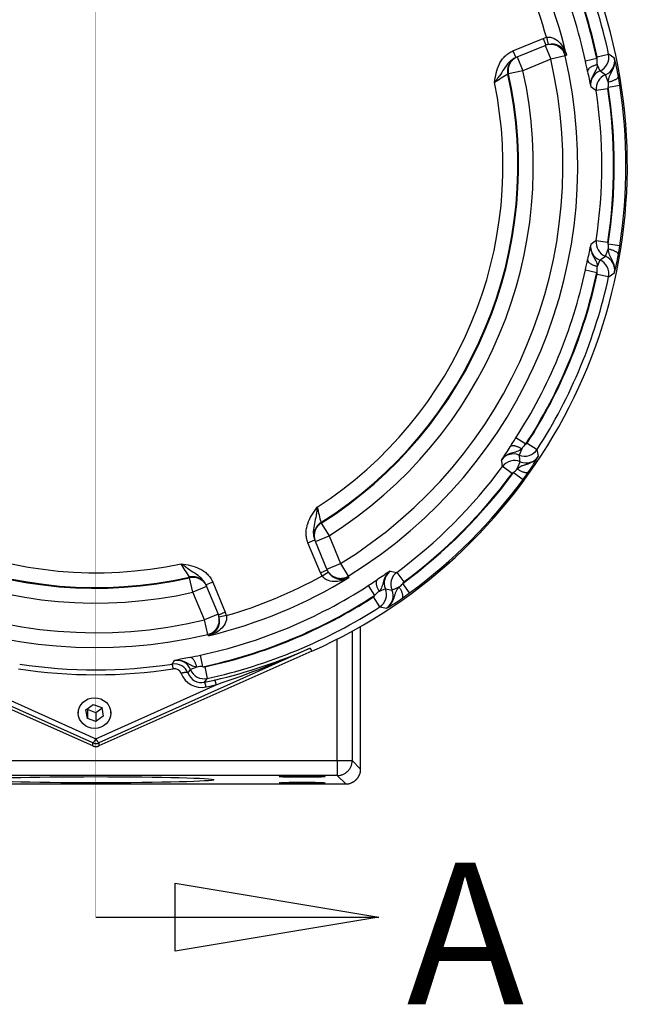
# Model space of a CAD drawing. Units: inches. Extents: x 1.4 to 49.5, y 1.3 to 31.8.
# Drawn here: x 24.7 to 27.3, y 15 to 19.2 of the extents above; entities that cross this region are included whole.
import ezdxf
from ezdxf.enums import TextEntityAlignment as Align
from ezdxf.lldxf.tags import DXFTag

# ---------------------------------------------------------------- set-up
doc = ezdxf.new("R2010")
doc.units = ezdxf.units.IN
doc.header["$MEASUREMENT"] = 0
for name, color, linetype in [('2-267', 7, 'Continuous'), ('6075-P', 7, 'Continuous'), ('6079-1P', 7, 'Continuous'), ('asize', 7, 'Continuous')]:
    doc.layers.add(name, color=color, linetype=linetype)
doc.styles.add('SEACAD_arial_ttf', font='ARIAL.TTF')
tags = doc.linetypes.add('CENTER2', pattern=[1.125, 0.75, -0.125, 0.125, -0.125]).pattern_tags.tags
tags[10:11] = [DXFTag(74, 4), DXFTag(75, 0), DXFTag(340, '0'), DXFTag(46, 0.0), DXFTag(50, 0.0), DXFTag(44, 0.0), DXFTag(45, 0.0)]
tags[8:9] = [DXFTag(74, 4), DXFTag(75, 0), DXFTag(340, '0'), DXFTag(46, 0.0), DXFTag(50, 0.0), DXFTag(44, 0.0), DXFTag(45, 0.0)]
tags[6:7] = [DXFTag(74, 4), DXFTag(75, 0), DXFTag(340, '0'), DXFTag(46, 0.0), DXFTag(50, 0.0), DXFTag(44, 0.0), DXFTag(45, 0.0)]
tags[4:5] = [DXFTag(74, 4), DXFTag(75, 0), DXFTag(340, '0'), DXFTag(46, 0.0), DXFTag(50, 0.0), DXFTag(44, 0.0), DXFTag(45, 0.0)]

# ---------------------------------------------------------------- blocks, each defined once
blk = doc.blocks.new('SE2')
at = {"color": 7, "linetype": 'Continuous', "style": 'SEACAD_arial_ttf'}
blk.add_text('A', height=0.6006, dxfattribs=at).set_placement((26.3293, 15.5823), align=Align.TOP_LEFT)
blk = doc.blocks.new('SE4')
at = {"color": 7, "linetype": 'Continuous'}
for points in [[(25.3468, 15.2069), (25.3468, 15.4952), (26.2116, 15.351), (25.3468, 15.2069)], [(25.0104, 15.351), (26.2116, 15.351)]]:
    blk.add_lwpolyline(points, dxfattribs=at)
blk = doc.blocks.new('SE')
at = {"layer": 'asize', "color": 7, "linetype": 'CENTER2', "const_width": 0.0007}
blk.add_lwpolyline([(25.0104, 21.3479), (25.0104, 15.351)], dxfattribs=at)
at = {"layer": 'asize'}
for name in ['SE2', 'SE4']:
    blk.add_blockref(name, (0, 0), dxfattribs=at)

msp = doc.modelspace()

# ---------------------------------------------------------------- linework, layer by layer
at = {"layer": '2-267', "color": 7, "linetype": 'Continuous'}
for p, q in [((24.9683, 16.2303), (24.9987, 16.2533)), ((24.9987, 16.2533), (25.0351, 16.24)), ((24.9357, 16.2273), (24.9357, 16.217)), ((24.9743, 16.194), (24.9683, 16.2303)), ((24.9743, 16.2315), (24.9738, 16.2344)), ((24.9743, 16.2315), (24.9743, 16.194)), ((25.0107, 16.2182), (24.9743, 16.2315)), ((25.0356, 16.2371), (25.0107, 16.2182)), ((25.0107, 16.2182), (25.0107, 16.1807)), ((25.0351, 16.24), (25.0411, 16.2037)), ((25.0737, 16.217), (25.0737, 16.2273)), ((25.0107, 16.1807), (24.9743, 16.194)), ((25.0411, 16.2037), (25.0107, 16.1807))]:
    msp.add_line(p, q, dxfattribs=at)
msp.add_ellipse((25.0047, 16.217), major_axis=(-0.069, 0), ratio=0.939693, dxfattribs=at)
at = {"layer": '6075-P', "color": 7, "linetype": 'Continuous'}
for p, q in [((26.78, 19.026), (26.9076, 19.0789)), ((26.7984, 19.0001), (26.9161, 19.0489)), ((26.9076, 19.0789), (26.9224, 19.0836)), ((26.9076, 19.0789), (26.9195, 19.0503)), ((26.9161, 19.0489), (26.9195, 19.0503)), ((26.9161, 19.0489), (26.9402, 18.9907)), ((26.9294, 19.0534), (26.9195, 19.0503)), ((26.9224, 19.0836), (26.9294, 19.0534)), ((26.78, 19.026), (26.7919, 18.9974)), ((27.0016, 19.005), (26.9402, 18.9907)), ((27.0072, 19.0074), (27.0016, 19.005)), ((27.1372, 19.0013), (27.186, 19.0119)), ((26.7919, 18.9974), (26.7957, 18.999)), ((26.7957, 18.999), (26.7984, 19.0001)), ((26.7984, 19.0001), (26.8225, 18.9419)), ((26.9402, 18.9907), (26.8225, 18.9419)), ((27.1363, 18.9933), (27.0874, 18.9829)), ((27.1377, 18.9673), (27.1485, 18.9408)), ((26.761, 18.9282), (26.7583, 18.9272)), ((26.8225, 18.9419), (26.761, 18.9282)), ((27.1844, 18.894), (27.1722, 18.9247)), ((27.1843, 18.8726), (27.2337, 18.8802)), ((27.1829, 18.8647), (27.1334, 18.8573)), ((27.1334, 18.222), (27.1829, 18.2146)), ((27.1722, 18.1547), (27.1844, 18.1854)), ((27.2337, 18.1992), (27.1843, 18.2067)), ((27.1485, 18.1385), (27.1377, 18.112)), ((27.0874, 18.0965), (27.1363, 18.086)), ((27.186, 18.0674), (27.1372, 18.078)), ((26.8344, 17.3572), (26.7925, 17.3844)), ((26.8171, 17.3378), (26.8059, 17.3114)), ((26.8407, 17.3623), (26.8828, 17.3352)), ((26.7764, 17.2334), (26.7362, 17.2631)), ((26.7982, 17.253), (26.8113, 17.2833)), ((26.783, 17.238), (26.8233, 17.2084)), ((25.9651, 17.0251), (25.9662, 17.0224)), ((25.9662, 17.0224), (25.9998, 16.9692)), ((25.9416, 16.945), (25.9998, 16.9692)), ((25.9998, 16.9692), (26.0485, 16.8515)), ((25.9102, 16.9397), (25.9389, 16.9515)), ((25.963, 16.8122), (25.9102, 16.9397)), ((25.9405, 16.9477), (25.9389, 16.9515)), ((25.9416, 16.945), (25.9405, 16.9477)), ((25.9903, 16.8274), (25.9416, 16.945)), ((25.9903, 16.8274), (26.0485, 16.8515)), ((26.0485, 16.8515), (26.0815, 16.7978)), ((25.4082, 16.7912), (25.4071, 16.7938)), ((25.4222, 16.7298), (25.4082, 16.7912)), ((25.963, 16.8122), (25.9917, 16.824)), ((25.9699, 16.7987), (25.963, 16.8122)), ((25.9699, 16.7987), (25.9963, 16.815)), ((25.9917, 16.824), (25.9903, 16.8274)), ((25.9917, 16.824), (25.9963, 16.815)), ((26.0815, 16.7978), (26.0838, 16.7922)), ((26.287, 16.8139), (26.3167, 16.7737)), ((25.4804, 16.7539), (25.4222, 16.7298)), ((25.5063, 16.7722), (25.4777, 16.7604)), ((25.4777, 16.7604), (25.4793, 16.7565)), ((25.4793, 16.7565), (25.4804, 16.7539)), ((25.4804, 16.7539), (25.5291, 16.6362)), ((25.5063, 16.7722), (25.5592, 16.6447)), ((26.1657, 16.7576), (26.1929, 16.7157)), ((26.2668, 16.7388), (26.2971, 16.7519)), ((26.3417, 16.7268), (26.3122, 16.7671)), ((25.4709, 16.6121), (25.4222, 16.7298)), ((26.2149, 16.6674), (26.1879, 16.7094)), ((26.2387, 16.7442), (26.2123, 16.733)), ((25.5291, 16.6362), (25.4709, 16.6121)), ((25.5291, 16.6362), (25.5305, 16.6329)), ((25.5592, 16.6447), (25.5305, 16.6329)), ((25.5336, 16.6233), (25.5305, 16.6329)), ((25.5638, 16.6304), (25.5336, 16.6233)), ((25.5592, 16.6447), (25.5638, 16.6304)), ((25.4856, 16.5509), (25.4709, 16.6121)), ((25.4879, 16.5452), (25.4856, 16.5509)), ((24.9978, 16.0779), (24.0949, 16.479)), ((24.9978, 16.0903), (24.1011, 16.4929)), ((25.9198, 16.4929), (25.0231, 16.0903)), ((25.926, 16.479), (25.0231, 16.0779)), ((25.4641, 16.4138), (25.4536, 16.4627)), ((25.9198, 16.4929), (25.926, 16.479)), ((25.4381, 16.4124), (25.4116, 16.4016)), ((25.4721, 16.4129), (25.4827, 16.3641)), ((24.4995, 16.3375), (25.0104, 16.1081)), ((25.0104, 16.1081), (25.5213, 16.3375)), ((25.4716, 16.3477), (25.5143, 16.3572)), ((24.9978, 16.0779), (24.9978, 16.0903)), ((25.0231, 16.0903), (25.0231, 16.0779))]:
    msp.add_line(p, q, dxfattribs=at)
for centre, radius, start, end in [((25.0104, 18.5397), 2.2549, 293.9554, 246.0446), ((25.0104, 18.5397), 2.1737, 12.0459, 32.9541), ((25.0104, 18.5397), 2.1763, 12.247, 32.753), ((25.0104, 18.5397), 2.2263, 12.247, 32.753), ((25.0104, 18.5397), 2.1237, 12.0459, 32.9541), ((25.0104, 18.5397), 2.0508, 13.1825, 31.3014), ((25.0104, 18.5397), 1.9878, 15.8813, 28.602), ((26.944, 18.9893), 0.0658, 15.9564, 102.7987), ((25.0104, 18.5397), 2.0448, 301.5872, 13.1539), ((27.1249, 18.9987), 0.0625, 292.1771, 12.21), ((23.8408, 14.0577), 5.9779, 55.69024, 55.97192), ((25.0104, 18.5397), 1.9818, 301.5872, 13.1539), ((22.0029, 17.9025), 5.198, 11.493, 11.996), ((27.219, 18.9849), 0.0831, 174.2192, 192.219), ((27.1493, 18.9827), 0.0624, 291.5824, 11.7569), ((26.3928, 18.7747), 0.8468, 9.7529, 15.1079), ((25.0104, 18.5397), 1.7903, 302.2231, 12.4996), ((25.0104, 18.5397), 1.7932, 302.2081, 12.515), ((25.0104, 18.5397), 1.8561, 302.2081, 12.515), ((28.391, 16.2414), 3.1431, 121.2954, 122.5154), ((28.9446, 19.2937), 1.8817, 190.8881, 192.913), ((27.172, 18.883), 0.0624, 112.1142, 189.0727), ((27.1953, 18.8665), 0.0625, 111.6467, 188.4753), ((23.774, 13.9691), 6.0088, 55.55977, 55.83302), ((25.0104, 18.5397), 1.7274, 302.9397, 11.762), ((27.1219, 18.8835), 0.0633, 350.0713, 9.486), ((25.7954, 18.6608), 1.455, 8.6715, 10.1872), ((25.0104, 18.5397), 2.2492, 351.2923, 8.7077), ((23.7033, 13.8811), 6.0439, 55.4213, 55.68616), ((25.0104, 18.5397), 2.1466, 351.4901, 8.5099), ((25.0104, 18.5397), 2.1966, 351.4901, 8.5099), ((25.0104, 18.5397), 2.1992, 351.2923, 8.7077), ((23.697, 23.2075), 6.0551, 304.31409, 304.57846), ((27.1953, 18.2128), 0.0625, 171.5247, 248.3533), ((28.9446, 17.7857), 1.8817, 167.087, 169.1119), ((27.172, 18.1964), 0.0624, 170.9273, 247.8858), ((27.1219, 18.1958), 0.0634, 350.5215, 9.9212), ((25.7954, 18.4185), 1.455, 349.8128, 351.3285), ((22.0075, 19.1759), 5.1933, 348.0038, 348.5072), ((23.7676, 23.1196), 6.0202, 304.16723, 304.43998), ((27.1249, 18.0806), 0.0625, 347.79, 67.8229), ((27.1493, 18.0966), 0.0624, 348.2431, 68.4176), ((26.3928, 18.3046), 0.8468, 344.8921, 350.2471), ((25.0104, 18.5397), 2.1237, 327.0459, 347.9541), ((25.0104, 18.5397), 2.1737, 327.0459, 347.9541), ((27.2191, 18.0944), 0.0833, 167.7944, 185.7674), ((25.0104, 18.5397), 2.1763, 327.247, 347.753), ((25.0104, 18.5397), 2.2263, 327.247, 347.753), ((23.833, 23.0333), 5.9919, 304.0284, 304.30943), ((25.0104, 18.5397), 1.7274, 213.238, 282.0868), ((25.0104, 18.5397), 1.8561, 212.485, 282.8166), ((25.0104, 18.5397), 1.7932, 212.485, 282.8166), ((25.0104, 18.5397), 1.7903, 212.5004, 282.8016), ((25.0104, 18.5397), 2.0448, 211.8461, 283.4359), ((25.0104, 18.5397), 1.9818, 211.8461, 283.4359), ((22.4333, 20.2158), 5.198, 326.493, 326.996), ((28.3254, 16.291), 1.8817, 145.8881, 147.913), ((26.8302, 17.3691), 0.0625, 247.1771, 327.21), ((26.887, 17.2928), 0.0831, 129.2192, 147.219), ((21.0141, 16.1975), 5.9779, 10.69024, 10.97192), ((26.7817, 17.2539), 0.0624, 67.1142, 144.0727), ((20.9042, 16.1821), 6.0088, 10.55977, 10.83302), ((26.8361, 17.3406), 0.0624, 246.5824, 326.7569), ((26.1541, 17.7284), 0.8468, 324.7529, 330.1079), ((25.0104, 18.5397), 2.1466, 306.4901, 323.5099), ((20.792, 16.1698), 6.0439, 10.4213, 10.68616), ((26.7865, 17.2259), 0.0625, 66.6467, 143.4753), ((26.7466, 17.2898), 0.0633, 305.0713, 324.486), ((25.0104, 18.5397), 2.1992, 306.2923, 323.7077), ((25.0104, 18.5397), 2.1966, 306.4901, 323.5099), ((25.0104, 18.5397), 2.2492, 306.2923, 323.7077), ((25.6511, 18.0703), 1.455, 323.6715, 325.1872), ((29.0716, 17.7952), 3.2006, 192.7284, 193.9227), ((22.6635, 15.1415), 3.2028, 31.0572, 32.2503), ((25.0104, 18.5397), 2.0508, 283.4636, 301.5594), ((25.0104, 18.5397), 1.9878, 286.1627, 298.8603), ((26.0521, 16.8498), 0.0658, 211.9478, 298.7908), ((27.2591, 15.2247), 1.8817, 122.087, 124.1119), ((26.2962, 16.7684), 0.0624, 125.9273, 202.8858), ((27.3823, 22.7691), 6.0551, 259.31409, 259.57846), ((26.3242, 16.7636), 0.0625, 126.5247, 203.3533), ((25.0104, 18.5397), 2.1237, 282.0459, 302.9541), ((23.3369, 21.1129), 5.1933, 303.0038, 303.5072), ((26.2603, 16.8035), 0.0634, 305.5215, 324.9212), ((25.0104, 18.5397), 2.1737, 282.0459, 302.9541), ((25.0104, 18.5397), 2.1763, 282.247, 302.753), ((26.2574, 16.663), 0.0833, 122.7944, 140.7674), ((26.181, 16.7199), 0.0625, 302.79, 22.8229), ((27.3701, 22.6571), 6.0202, 259.16723, 259.43998), ((26.2095, 16.714), 0.0624, 303.2431, 23.4176), ((25.4798, 17.899), 1.455, 304.8128, 306.3285), ((25.0104, 18.5397), 2.2263, 282.247, 302.753), ((27.3553, 22.5497), 5.9919, 259.0284, 259.30943), ((25.8218, 17.396), 0.8468, 299.8921, 305.2471), ((25.4695, 16.6084), 0.0658, 286.2317, 13.0747), ((24.3733, 21.5472), 5.198, 281.493, 281.996), ((25, 18.5683), 2.2701, 283.0955, 293.9031), ((24.0975, 20.5773), 4.4725, 288.5632, 294.0444), ((25.0104, 18.519), 2.1188, 261.2199, 278.7801), ((20.3556, 19.8443), 6.0394, 325.51744, 325.68614), ((25.3433, 16.3636), 0.0622, 21.4191, 98.6993), ((25.7644, 14.6055), 1.8817, 100.8881, 102.913), ((25.3537, 16.3781), 0.0624, 22.1142, 99.0727), ((25.4557, 16.3311), 0.0831, 84.2192, 102.219), ((25.0104, 18.5297), 2.15, 261.2211, 278.7789), ((25.3433, 16.3743), 0.031, 20.9914, 98.7555), ((25.4588, 16.4186), 0.0927, 200.9803, 281.9726), ((20.443, 19.774), 6.005, 325.65643, 325.833), ((25.4588, 16.4079), 0.0615, 200.5521, 282.0393), ((25.4695, 16.4252), 0.0625, 202.1771, 282.21), ((20.5363, 19.704), 5.9684, 325.78222, 325.97198), ((25.0104, 18.5287), 2.25, 281.9945, 283.1249), ((25.0104, 16.1188), 0.0312, 246.062, 293.938)]:
    msp.add_arc(centre, radius, start, end, dxfattribs=at)
for points, weights in [([(27.0016, 19.005), (26.9847, 19.0773), (26.9161, 19.0489)], [1, 0.647169906032, 1]), ([(26.7957, 18.999), (26.7469, 18.9788), (26.7583, 18.9272)], [1, 0.766027471156, 1]), ([(26.7984, 19.0001), (26.7495, 18.9799), (26.761, 18.9282)], [1, 0.765941182665, 1]), ([(27.1377, 18.9673), (27.0942, 18.957), (27.0967, 18.9382)], [1, 0.744129779816, 1]), ([(27.1844, 18.894), (27.2288, 18.903), (27.2274, 18.9182)], [1, 0.739849508968, 1]), ([(27.2274, 18.1612), (27.2288, 18.1763), (27.1844, 18.1854)], [1, 0.739849508969, 1]), ([(27.0967, 18.1411), (27.0942, 18.1224), (27.1377, 18.112)], [1, 0.744129779815, 1]), ([(26.8171, 17.3378), (26.7789, 17.3613), (26.7674, 17.3463)], [1, 0.744129779816, 1]), ([(26.7982, 17.253), (26.836, 17.2279), (26.8457, 17.2397)], [1, 0.739849508968, 1]), ([(25.9651, 17.0251), (25.9201, 16.9968), (25.9405, 16.9477)], [1, 0.764469811275, 1]), ([(25.9662, 17.0224), (25.9212, 16.9941), (25.9416, 16.945)], [1, 0.764385721905, 1]), ([(25.4793, 16.7565), (25.459, 16.8056), (25.4071, 16.7938)], [1, 0.764330879772, 1]), ([(25.4804, 16.7539), (25.4601, 16.803), (25.4082, 16.7912)], [1, 0.76424698675, 1]), ([(25.9903, 16.8274), (26.0185, 16.7592), (26.0815, 16.7978)], [1, 0.648890076323, 1]), ([(26.2038, 16.7827), (26.1888, 16.7712), (26.2123, 16.733)], [1, 0.744129779816, 1]), ([(26.3104, 16.7044), (26.3222, 16.7141), (26.2971, 16.7519)], [1, 0.739849508969, 1]), ([(25.4856, 16.5509), (25.5574, 16.568), (25.5291, 16.6362)], [1, 0.649043111273, 1]), ([(25.3386, 16.4049), (25.3351, 16.4247), (25.3339, 16.425)], [1, 0.825400288843, 1]), ([(25.4381, 16.4124), (25.4277, 16.4559), (25.409, 16.4534)], [1, 0.744129779817, 1]), ([(25.4012, 16.3863), (25.3973, 16.3939), (25.3722, 16.3854)], [1, 0.760161483924, 1]), ([(25.478, 16.3278), (25.4733, 16.3475), (25.4716, 16.3477)], [1, 0.824371510378, 1]), ([(25.5213, 16.3375), (25.5162, 16.3571), (25.5143, 16.3572)], [1, 0.823934772327, 1]), ([(24.9978, 16.0903), (25.001, 16.0895), (25.0104, 16.1081)], [1, 0.817633857057, 1]), ([(25.0104, 16.1081), (25.0199, 16.0895), (25.0231, 16.0903)], [1, 0.817633857057, 1]), ([(24.9978, 16.0779), (25.0104, 16.0723), (25.0231, 16.0779)], [1, 0.913923387062, 1])]:
    msp.add_rational_spline(points, weights, degree=2, dxfattribs=at)
for points, knots in [([(26.9224, 19.0836), (26.9282, 19.0848), (26.9342, 19.0848), (26.9454, 19.0828), (26.9507, 19.0809), (26.9653, 19.0736), (26.9734, 19.0668), (26.9869, 19.0518), (26.9924, 19.0435), (27.0014, 19.026), (27.0048, 19.0168), (27.0072, 19.0074)], [0, 0, 0, 0, 0.125, 0.125, 0.25, 0.25, 0.5, 0.5, 0.75, 0.75, 1, 1, 1, 1]), ([(26.7015, 18.8918), (26.7038, 18.9052), (26.706, 18.9187), (26.7124, 18.9452), (26.7166, 18.9581), (26.7257, 18.9764), (26.7292, 18.9823), (26.7371, 18.9934), (26.7414, 18.9986), (26.7511, 19.0082), (26.7564, 19.0126), (26.7677, 19.0202), (26.7737, 19.0234), (26.78, 19.026)], [0, 0, 0, 0, 0.25, 0.25, 0.5, 0.5, 0.625, 0.625, 0.75, 0.75, 0.875, 0.875, 1, 1, 1, 1]), ([(26.7919, 18.9974), (26.7863, 18.9951), (26.7811, 18.9921), (26.7715, 18.9852), (26.7671, 18.9812), (26.755, 18.9684), (26.7486, 18.9588), (26.736, 18.9397), (26.7297, 18.9301), (26.7195, 18.9158), (26.716, 18.911), (26.7088, 18.9014), (26.7052, 18.8966), (26.7015, 18.8918)], [0, 0, 0, 0, 0.125, 0.125, 0.25, 0.25, 0.5, 0.5, 0.75, 0.75, 0.875, 0.875, 1, 1, 1, 1]), ([(27.1377, 18.9673), (27.1372, 18.9589), (27.1351, 18.9516), (27.1284, 18.9376), (27.1239, 18.9309), (27.118, 18.9199), (27.1162, 18.916), (27.1131, 18.9079), (27.1119, 18.9037), (27.1101, 18.8952), (27.1096, 18.8908), (27.1094, 18.882), (27.1097, 18.8774), (27.1104, 18.8731)], [0, 0, 0, 0, 0.25, 0.25, 0.5, 0.5, 0.625, 0.625, 0.75, 0.75, 0.875, 0.875, 1, 1, 1, 1]), ([(27.1844, 18.894), (27.1851, 18.9032), (27.1868, 18.9113), (27.1915, 18.9227), (27.1935, 18.9264), (27.1975, 18.9339), (27.1996, 18.9377), (27.2056, 18.9494), (27.209, 18.9579), (27.2115, 18.9718), (27.212, 18.9766), (27.2119, 18.9837), (27.2118, 18.986), (27.2112, 18.9908), (27.2108, 18.9932), (27.2104, 18.9954)], [0, 0, 0, 0, 0.25, 0.25, 0.375, 0.375, 0.5, 0.5, 0.75, 0.75, 0.875, 0.875, 0.9375, 0.9375, 1, 1, 1, 1]), ([(27.1104, 18.2062), (27.11, 18.2041), (27.1098, 18.2018), (27.1095, 18.1974), (27.1094, 18.1952), (27.1096, 18.1886), (27.1101, 18.1842), (27.1128, 18.1713), (27.1161, 18.1632), (27.1239, 18.1484), (27.1284, 18.1417), (27.1352, 18.1277), (27.1372, 18.1205), (27.1377, 18.112)], [0, 0, 0, 0, 0.0625, 0.0625, 0.125, 0.125, 0.25, 0.25, 0.5, 0.5, 0.75, 0.75, 1, 1, 1, 1]), ([(27.2104, 18.0839), (27.2108, 18.0862), (27.2112, 18.0886), (27.2118, 18.0933), (27.2119, 18.0957), (27.212, 18.1028), (27.2115, 18.1075), (27.209, 18.1214), (27.2056, 18.1299), (27.1996, 18.1417), (27.1975, 18.1455), (27.1935, 18.1529), (27.1915, 18.1566), (27.1868, 18.168), (27.1851, 18.1761), (27.1844, 18.1854)], [0, 0, 0, 0, 0.0625, 0.0625, 0.125, 0.125, 0.25, 0.25, 0.5, 0.5, 0.625, 0.625, 0.75, 0.75, 1, 1, 1, 1]), ([(26.8171, 17.3378), (26.8107, 17.3323), (26.8041, 17.3286), (26.7894, 17.3235), (26.7815, 17.3219), (26.7696, 17.3182), (26.7656, 17.3168), (26.7577, 17.3132), (26.7538, 17.3111), (26.7465, 17.3064), (26.7431, 17.3037), (26.7367, 17.2976), (26.7337, 17.2941), (26.7311, 17.2906)], [0, 0, 0, 0, 0.25, 0.25, 0.5, 0.5, 0.625, 0.625, 0.75, 0.75, 0.875, 0.875, 1, 1, 1, 1]), ([(26.7982, 17.253), (26.8052, 17.259), (26.8121, 17.2635), (26.8236, 17.2683), (26.8275, 17.2695), (26.8357, 17.2719), (26.8398, 17.2731), (26.8524, 17.2772), (26.8608, 17.2809), (26.8724, 17.2889), (26.8761, 17.2919), (26.8811, 17.297), (26.8826, 17.2987), (26.8856, 17.3024), (26.887, 17.3044), (26.8883, 17.3063)], [0, 0, 0, 0, 0.25, 0.25, 0.375, 0.375, 0.5, 0.5, 0.75, 0.75, 0.875, 0.875, 0.9375, 0.9375, 1, 1, 1, 1]), ([(25.9102, 16.9397), (25.9076, 16.946), (25.9057, 16.9525), (25.903, 16.9658), (25.9024, 16.9727), (25.9023, 16.9863), (25.9029, 16.9931), (25.9052, 17.0065), (25.9069, 17.0132), (25.9135, 17.0325), (25.9196, 17.0446), (25.9338, 17.0678), (25.9418, 17.079), (25.9497, 17.09)], [0, 0, 0, 0, 0.125, 0.125, 0.25, 0.25, 0.375, 0.375, 0.5, 0.5, 0.75, 0.75, 1, 1, 1, 1]), ([(25.9497, 17.09), (25.9489, 17.084), (25.9481, 17.078), (25.9464, 17.0662), (25.9455, 17.0603), (25.9425, 17.043), (25.9401, 17.0318), (25.9355, 17.0094), (25.9333, 16.9981), (25.9328, 16.9805), (25.9331, 16.9746), (25.935, 16.9628), (25.9366, 16.9571), (25.9389, 16.9515)], [0, 0, 0, 0, 0.125, 0.125, 0.25, 0.25, 0.5, 0.5, 0.75, 0.75, 0.875, 0.875, 1, 1, 1, 1]), ([(25.3721, 16.8506), (25.3855, 16.8484), (25.3991, 16.8462), (25.4256, 16.8398), (25.4384, 16.8356), (25.4567, 16.8265), (25.4626, 16.823), (25.4737, 16.8152), (25.4789, 16.8108), (25.4886, 16.8011), (25.4929, 16.7958), (25.5005, 16.7845), (25.5037, 16.7786), (25.5063, 16.7722)], [0, 0, 0, 0, 0.25, 0.25, 0.5, 0.5, 0.625, 0.625, 0.75, 0.75, 0.875, 0.875, 1, 1, 1, 1]), ([(25.4777, 16.7604), (25.4754, 16.7659), (25.4724, 16.7711), (25.4655, 16.7807), (25.4615, 16.7852), (25.4487, 16.7972), (25.4392, 16.8036), (25.42, 16.8162), (25.4104, 16.8224), (25.3961, 16.8326), (25.3913, 16.8361), (25.3817, 16.8433), (25.3769, 16.847), (25.3721, 16.8506)], [0, 0, 0, 0, 0.125, 0.125, 0.25, 0.25, 0.5, 0.5, 0.75, 0.75, 0.875, 0.875, 1, 1, 1, 1]), ([(26.0838, 16.7922), (26.0754, 16.7872), (26.0665, 16.7832), (26.0477, 16.7772), (26.0379, 16.7753), (26.0177, 16.7744), (26.0072, 16.7753), (25.9918, 16.7806), (25.9867, 16.783), (25.9774, 16.7896), (25.9732, 16.7937), (25.9699, 16.7987)], [0, 0, 0, 0, 0.25, 0.25, 0.5, 0.5, 0.75, 0.75, 0.875, 0.875, 1, 1, 1, 1]), ([(26.2595, 16.819), (26.2578, 16.8177), (26.256, 16.8163), (26.2527, 16.8134), (26.2511, 16.8119), (26.2465, 16.8071), (26.2437, 16.8036), (26.2365, 16.7926), (26.2331, 16.7845), (26.2282, 16.7686), (26.2266, 16.7606), (26.2216, 16.746), (26.2178, 16.7394), (26.2123, 16.733)], [0, 0, 0, 0, 0.0625, 0.0625, 0.125, 0.125, 0.25, 0.25, 0.5, 0.5, 0.75, 0.75, 1, 1, 1, 1]), ([(26.2438, 16.6618), (26.2457, 16.6631), (26.2477, 16.6645), (26.2514, 16.6675), (26.2531, 16.669), (26.2582, 16.674), (26.2613, 16.6777), (26.2693, 16.6893), (26.2729, 16.6977), (26.277, 16.7103), (26.2782, 16.7144), (26.2806, 16.7226), (26.2818, 16.7265), (26.2866, 16.738), (26.2911, 16.7449), (26.2971, 16.7519)], [0, 0, 0, 0, 0.0625, 0.0625, 0.125, 0.125, 0.25, 0.25, 0.5, 0.5, 0.625, 0.625, 0.75, 0.75, 1, 1, 1, 1]), ([(25.5638, 16.6304), (25.565, 16.6246), (25.565, 16.6187), (25.563, 16.6074), (25.5612, 16.6021), (25.554, 16.5875), (25.5472, 16.5793), (25.5323, 16.5657), (25.524, 16.5602), (25.5065, 16.5511), (25.4974, 16.5477), (25.4879, 16.5452)], [0, 0, 0, 0, 0.125, 0.125, 0.25, 0.25, 0.5, 0.5, 0.75, 0.75, 1, 1, 1, 1]), ([(25.4381, 16.4124), (25.4296, 16.413), (25.4224, 16.415), (25.4084, 16.4217), (25.4017, 16.4262), (25.3906, 16.4321), (25.3868, 16.4339), (25.3787, 16.437), (25.3745, 16.4382), (25.3659, 16.44), (25.3616, 16.4405), (25.3528, 16.4407), (25.3482, 16.4404), (25.3439, 16.4397)], [0, 0, 0, 0, 0.25, 0.25, 0.5, 0.5, 0.625, 0.625, 0.75, 0.75, 0.875, 0.875, 1, 1, 1, 1])]:
    msp.add_open_spline(points, degree=3, knots=knots, dxfattribs=at)
for points in [[(27.1363, 18.9933), (27.1375, 18.9958), (27.1378, 18.9986), (27.1372, 19.0013)], [(27.1843, 18.8726), (27.183, 18.8702), (27.1825, 18.8674), (27.1829, 18.8647)], [(27.1829, 18.2146), (27.1825, 18.2119), (27.183, 18.2091), (27.1843, 18.2067)], [(27.1372, 18.078), (27.1378, 18.0807), (27.1375, 18.0835), (27.1363, 18.086)], [(26.8344, 17.3572), (26.837, 17.3582), (26.8392, 17.3599), (26.8407, 17.3623)], [(26.783, 17.238), (26.7804, 17.2372), (26.7781, 17.2356), (26.7764, 17.2334)], [(26.3167, 16.7737), (26.3145, 16.772), (26.3129, 16.7697), (26.3122, 16.7671)], [(26.1879, 16.7094), (26.1902, 16.7109), (26.1919, 16.7131), (26.1929, 16.7157)], [(25.4641, 16.4138), (25.4666, 16.4127), (25.4694, 16.4123), (25.4721, 16.4129)]]:
    msp.add_open_spline(points, degree=3, dxfattribs=at)
at = {"layer": '6079-1P', "color": 7, "linetype": 'Continuous'}
for p, q in [((26.1337, 15.9793), (26.1337, 16.5845)), ((26.1338, 15.9793), (26.1338, 16.5846)), ((26.0978, 16.5643), (26.0978, 16.0153)), ((26.0348, 16.0153), (26.0348, 16.5309)), ((23.9861, 16.0153), (26.0348, 16.0153)), ((26.0348, 16.0153), (26.0348, 15.9523)), ((26.0348, 16.0153), (26.0978, 16.0153)), ((26.0978, 16.0153), (26.1337, 15.9793)), ((26.1338, 15.9793), (26.1337, 15.9793)), ((23.9501, 15.9164), (26.0708, 15.9164)), ((23.9501, 15.9163), (26.0708, 15.9163)), ((26.0348, 15.9523), (23.9861, 15.9523)), ((26.0708, 15.9164), (26.0348, 15.9523)), ((26.0708, 15.9164), (26.0708, 15.9163))]:
    msp.add_line(p, q, dxfattribs=at)
msp.add_arc((26.0708, 15.9793), 0.063, 270, 0, dxfattribs=at)
for centre, major_axis in [((25.0104, 15.9342), (0.5005, 0)), ((25.8854, 15.9473), (-0.0979, 0)), ((25.8854, 15.9212), (-0.0979, 0))]:
    msp.add_ellipse(centre, major_axis=major_axis, ratio=0.026186, dxfattribs=at)
for points, weights in [([(26.0348, 15.9523), (26.0977, 15.9524), (26.0978, 16.0153)], [1, 0.707349006016, 1]), ([(26.0708, 15.9164), (26.1337, 15.9164), (26.1337, 15.9793)], [1, 0.707349006015, 1])]:
    msp.add_rational_spline(points, weights, degree=2, dxfattribs=at)

# ---------------------------------------------------------------- block references
at = {"layer": 'asize'}
msp.add_blockref('SE', (0, 0), dxfattribs=at)

doc.saveas('drawing.dxf')
